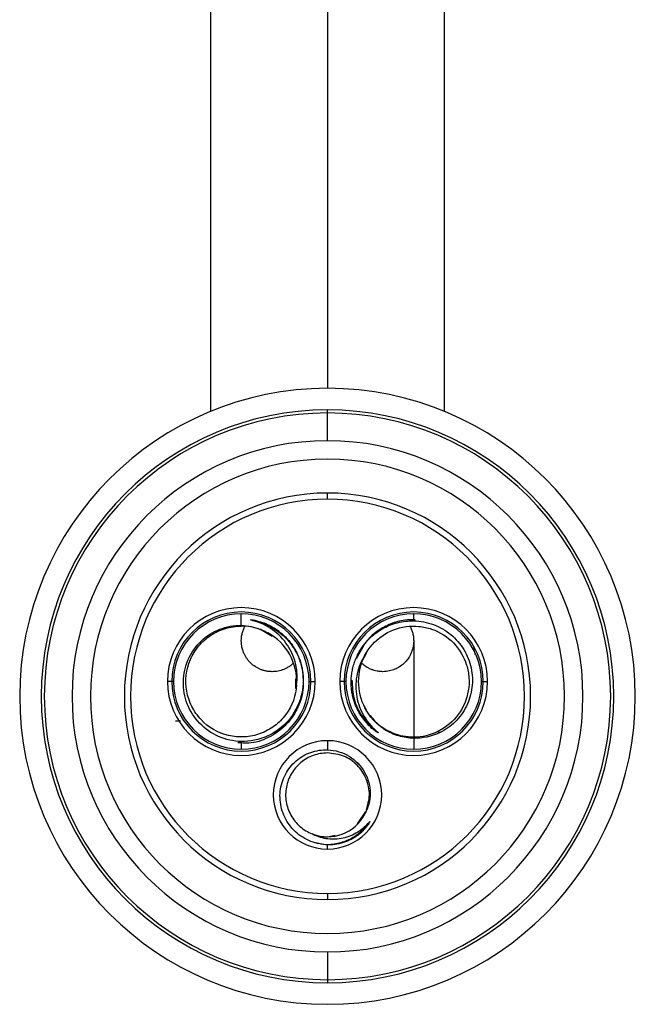
# Paper-space layout '_Bottom' of a CAD drawing. Units: millimetres. Extents: x -25 to 25, y -25 to 135.
# Drawn here: x -25 to 25, y -25 to 55 of the extents above; entities that cross this region are included whole.
import ezdxf

# ---------------------------------------------------------------- set-up
doc = ezdxf.new("R2010")
doc.units = ezdxf.units.MM

psp = doc.layouts.new('_Bottom')

# ---------------------------------------------------------------- linework, layer by layer
at = {"color": 7, "linetype": 'Continuous', "lineweight": 25}
for p, q in [((-9.5, 127), (-9.5, 23.125)), ((9.5, 23.125), (9.5, 127)), ((0, 119.153), (0, 25)), ((0, 20.75), (0, 23.25)), ((0, 16), (0, 16.5)), ((-7, 5.75), (-7, 6.7)), ((7, 6.126), (7, 6.7)), ((-5.389, 5.391), (-5.555, 5.441)), ((-4.483, 4.862), (-5.44, 5.421)), ((2.881, 3.999), (2.326, 3.049)), ((7, 4.5), (7, -3.3)), ((3.141, 3.48), (3.001, 3.218)), ((11.843, 3.952), (11.987, 3.386)), ((-12.5, 1.2), (-13, 1.2)), ((-2.57, 0.639), (-2.568, 1.408)), ((-1.5, 1.2), (-1, 1.2)), ((1.5, 1.2), (1, 1.2)), ((12.5, 1.2), (13, 1.2)), ((2.971, -0.762), (3.144, -1.087)), ((-12.339, -2), (-11.934, -2)), ((8.886, -2.87), (9.205, -2.7)), ((9.09, -2.959), (9.021, -2.82)), ((-7, -3.667), (-7, -4.3)), ((0, -3.6), (0, -4.342)), ((7, -3.409), (7, -4.3)), ((2.447, -10.34), (3.102, -9.359)), ((-0.623, -11.987), (-0.976, -11.888)), ((0, -11.4), (0.623, -11.276)), ((0, -12.4), (0, -12.053)), ((0, -16), (0, -16.5)), ((0, -20.75), (0, -23.25))]:
    psp.add_line(p, q, dxfattribs=at)
for centre, radius, start, end in [((0, 0), 25, 90, 270), ((0, 0), 25, 270, 90), ((0, 0), 23.25, 90, 270), ((0, 0), 23.25, 270, 90), ((0, 0), 23, 90, 270), ((0, 0), 23, 270, 90), ((0, 0), 20.75, 90, 270), ((0, 0), 20.75, 270, 90), ((0, 0), 19.25, 90, 270), ((0, 0), 19.25, 270, 90), ((0, 0), 16.5, 90, 270), ((0, 0), 16, 90, 270), ((0, 0), 16.5, 270, 90), ((0, 0), 16, 270, 90), ((-7, 1.2), 6, 0, 180), ((7, 1.2), 6, 0, 180), ((-7, 1.2), 5.646, 360, 180), ((-7, 1.2), 5.5, 0, 180), ((7, 1.2), 5.646, 360, 180), ((7, 1.2), 5.5, 0, 180), ((-7, 1.2), 4.5, 356.70379, 61.56233), ((7, 1.2), 4.5, 151.72765, 208.27235), ((-7, 1.2), 6, 180, 0), ((-7, 1.2), 5.646, 180, 360), ((-7, 1.2), 5.5, 180, 0), ((7, 1.2), 6, 180, 0), ((7, 1.2), 5.646, 180, 360), ((7, 1.2), 5.5, 180, 0), ((0, -8), 4.4, 90, 270), ((0, -8), 4.4, 270, 90), ((0, -8), 3.4, 248.672, 332.65238)]:
    psp.add_arc(centre, radius, start, end, dxfattribs=at)
for points, knots in [([(-7, -3.667), (-7.637, -3.654), (-8.269, -3.514), (-9.426, -3.006), (-9.952, -2.638), (-10.819, -1.733), (-11.161, -1.196), (-11.612, -0.038), (-11.722, 0.584), (-11.695, 1.816), (-11.56, 2.427), (-11.067, 3.546), (-10.711, 4.054), (-9.836, 4.893), (-9.317, 5.223), (-8.196, 5.658), (-7.596, 5.763), (-7, 5.75)], [0, 0, 0, 0, 0.125, 0.125, 0.25, 0.25, 0.375, 0.375, 0.5, 0.5, 0.625, 0.625, 0.75, 0.75, 0.875, 0.875, 1, 1, 1, 1]), ([(-2.507, 0.941), (-2.557, 0.07), (-2.868, -0.785), (-3.649, -1.835), (-3.961, -2.147), (-4.661, -2.669), (-5.049, -2.878), (-5.869, -3.177), (-6.301, -3.267), (-7.172, -3.318), (-7.611, -3.279), (-8.885, -2.979), (-9.673, -2.524), (-10.571, -1.572), (-10.825, -1.211), (-11.217, -0.431), (-11.355, -0.012), (-11.583, 1.277), (-11.478, 2.18), (-10.959, 3.382), (-10.728, 3.758), (-10.167, 4.427), (-9.838, 4.719), (-9.108, 5.199), (-8.709, 5.386), (-7.873, 5.636), (-7.436, 5.7), (-7, 5.7)], [0, 0, 0, 0, 0.125, 0.125, 0.1875, 0.1875, 0.25, 0.25, 0.3125, 0.3125, 0.375, 0.375, 0.5, 0.5, 0.5625, 0.5625, 0.625, 0.625, 0.75, 0.75, 0.8125, 0.8125, 0.875, 0.875, 0.9375, 0.9375, 1, 1, 1, 1]), ([(-7, 4.5), (-6.999, 4.549), (-6.997, 4.648), (-6.983, 4.8), (-6.96, 4.957), (-6.915, 5.16), (-6.838, 5.409), (-6.746, 5.595), (-6.699, 5.69)], [0, 0, 0, 0, 0.119039, 0.242777, 0.371554, 0.505756, 0.746638, 1, 1, 1, 1]), ([(-6.092, 6.163), (-6.111, 6.168), (-6.147, 6.177), (-6.195, 6.19), (-6.224, 6.2), (-6.243, 6.206), (-6.245, 6.21), (-6.245, 6.21), (-6.245, 6.211), (-6.244, 6.212), (-6.24, 6.213), (-6.221, 6.215), (-6.174, 6.212), (-6.092, 6.203), (-5.974, 6.185), (-5.822, 6.156), (-5.636, 6.111), (-5.315, 6.019), (-4.84, 5.836), (-4.345, 5.565), (-3.936, 5.278), (-3.631, 5.026), (-3.344, 4.748), (-3.077, 4.444), (-2.833, 4.115), (-2.614, 3.763), (-2.423, 3.39), (-2.263, 2.997), (-2.133, 2.589), (-2.077, 2.307), (-2.048, 2.166)], [0, 0, 0, 0, 0.009657, 0.017315, 0.022978, 0.025292, 0.025398, 0.025448, 0.025498, 0.025706, 0.026249, 0.027443, 0.034899, 0.047887, 0.06646, 0.090642, 0.120442, 0.155866, 0.246804, 0.358247, 0.418998, 0.480535, 0.542849, 0.605932, 0.669772, 0.734362, 0.79969, 0.865746, 0.93252, 1, 1, 1, 1]), ([(-2.507, 0.941), (-2.431, 1.48), (-2.453, 2.042), (-2.701, 3.136), (-2.928, 3.668), (-3.568, 4.63), (-3.981, 5.058), (-4.948, 5.748), (-5.501, 6.008), (-6.092, 6.163)], [0, 0, 0, 0, 0.25, 0.25, 0.5, 0.5, 0.75, 0.75, 1, 1, 1, 1]), ([(-6.092, 6.162), (-5.761, 6.082), (-5.101, 5.921), (-4.198, 5.433), (-3.404, 4.789), (-2.762, 3.994), (-2.282, 3.104), (-2.125, 2.457), (-2.048, 2.141)], [0, 0, 0, 0, 0.1678779, 0.3357307, 0.5036201, 0.6714766, 0.8393658, 1, 1, 1, 1]), ([(2.551, 3.558), (2.772, 3.956), (3.047, 4.322), (3.682, 4.966), (4.042, 5.243), (4.822, 5.691), (5.242, 5.862), (6.108, 6.083), (6.555, 6.135), (7, 6.126)], [0, 0, 0, 0, 0.25, 0.25, 0.5, 0.5, 0.75, 0.75, 1, 1, 1, 1]), ([(7.111, 6.205), (6.833, 6.209), (6.161, 6.218), (5.123, 5.914), (4.076, 5.358), (3.179, 4.564), (2.761, 3.894), (2.552, 3.558)], [0, 0, 0, 0, 0.1496232, 0.3623286, 0.5747976, 0.7872885, 1, 1, 1, 1]), ([(3.037, 3.331), (3.372, 3.95), (3.852, 4.492), (5.005, 5.296), (5.68, 5.557), (6.726, 5.705), (7.08, 5.714), (7.78, 5.647), (8.125, 5.571), (9.124, 5.226), (9.737, 4.843), (10.716, 3.833), (11.084, 3.21), (11.401, 2.204), (11.467, 1.856), (11.513, 1.154), (11.494, 0.801), (11.318, -0.241), (11.04, -0.907), (10.202, -2.037), (9.649, -2.503), (9.021, -2.821)], [0, 0, 0, 0, 0.125, 0.125, 0.25, 0.25, 0.3125, 0.3125, 0.375, 0.375, 0.5, 0.5, 0.625, 0.625, 0.6875, 0.6875, 0.75, 0.75, 0.875, 0.875, 1, 1, 1, 1]), ([(6.699, 5.69), (6.723, 5.642), (6.772, 5.548), (6.833, 5.404), (6.883, 5.261), (6.94, 5.06), (6.989, 4.807), (6.997, 4.6), (7, 4.5)], [0, 0, 0, 0, 0.128352, 0.253243, 0.375027, 0.494027, 0.757088, 1, 1, 1, 1]), ([(7, 6.126), (7.549, 6.114), (8.094, 6.011), (9.117, 5.631), (9.595, 5.356), (10.431, 4.666), (10.789, 4.252), (11.348, 3.333), (11.549, 2.828), (11.774, 1.783), (11.797, 1.244), (11.667, 0.191), (11.514, -0.322), (11.049, -1.268), (10.737, -1.699), (9.993, -2.434), (9.56, -2.737), (9.091, -2.96)], [0, 0, 0, 0, 0.125, 0.125, 0.25, 0.25, 0.375, 0.375, 0.5, 0.5, 0.625, 0.625, 0.75, 0.75, 0.875, 0.875, 1, 1, 1, 1]), ([(-4.5, 2), (-4.548, 2.001), (-4.642, 2.002), (-4.78, 2.015), (-4.911, 2.033), (-5.037, 2.058), (-5.156, 2.087), (-5.27, 2.121), (-5.38, 2.159), (-5.519, 2.215), (-5.687, 2.296), (-5.877, 2.41), (-6.053, 2.537), (-6.275, 2.728), (-6.531, 3.018), (-6.736, 3.36), (-6.872, 3.692), (-6.947, 3.966), (-6.992, 4.24), (-6.997, 4.411), (-7, 4.5)], [0, 0, 0, 0, 0.038741, 0.075546, 0.110528, 0.143805, 0.175505, 0.205779, 0.234805, 0.262799, 0.317536, 0.369928, 0.419631, 0.468955, 0.575159, 0.698088, 0.774593, 0.860469, 0.927235, 1, 1, 1, 1]), ([(7, 4.5), (6.999, 4.45), (6.997, 4.353), (6.984, 4.212), (6.965, 4.077), (6.94, 3.949), (6.894, 3.767), (6.815, 3.54), (6.669, 3.24), (6.47, 2.944), (6.237, 2.693), (6.028, 2.518), (5.851, 2.393), (5.663, 2.283), (5.462, 2.189), (5.249, 2.111), (5.018, 2.051), (4.766, 2.009), (4.592, 2.003), (4.5, 2)], [0, 0, 0, 0, 0.040551, 0.079232, 0.116135, 0.151341, 0.184923, 0.268539, 0.343135, 0.44667, 0.538123, 0.588003, 0.637684, 0.689185, 0.743036, 0.798926, 0.859632, 0.926353, 1, 1, 1, 1]), ([(3.979, -2.828), (3.997, -2.844), (4.03, -2.872), (4.075, -2.912), (4.1, -2.937), (4.116, -2.954), (4.115, -2.958), (4.113, -2.961), (4.107, -2.971), (4.111, -2.964), (4.117, -2.957), (4.113, -2.96), (4.103, -2.957), (4.053, -2.932), (3.878, -2.819), (3.541, -2.557), (3.2, -2.213), (2.926, -1.873), (2.745, -1.618), (2.575, -1.342), (2.419, -1.047), (2.279, -0.733), (2.159, -0.4), (2.059, -0.049), (1.984, 0.318), (1.936, 0.7), (1.917, 1.095), (1.93, 1.499), (1.978, 1.912), (2.061, 2.328), (2.184, 2.745), (2.343, 3.159), (2.482, 3.424), (2.551, 3.558)], [0, 0, 0, 0, 0.009693, 0.017051, 0.023316, 0.024929, 0.025273, 0.025356, 0.027437, 0.027825, 0.029436, 0.029596, 0.03026, 0.033305, 0.052655, 0.111228, 0.202638, 0.242415, 0.283564, 0.32608, 0.369957, 0.41519, 0.461772, 0.509697, 0.558956, 0.609542, 0.661445, 0.714658, 0.76917, 0.824972, 0.882051, 0.940398, 1, 1, 1, 1]), ([(3.037, 3.331), (2.745, 2.883), (2.53, 2.376), (2.291, 1.301), (2.266, 0.735), (2.422, -0.387), (2.603, -0.942), (3.156, -1.966), (3.529, -2.435), (3.979, -2.828)], [0, 0, 0, 0, 0.25, 0.25, 0.5, 0.5, 0.75, 0.75, 1, 1, 1, 1]), ([(-2.759, 2.706), (-2.796, 2.671), (-2.868, 2.604), (-2.981, 2.513), (-3.095, 2.43), (-3.21, 2.357), (-3.325, 2.292), (-3.441, 2.234), (-3.596, 2.167), (-3.788, 2.1), (-4.025, 2.042), (-4.261, 2.006), (-4.422, 2.002), (-4.5, 2)], [0, 0, 0, 0, 0.076825, 0.151386, 0.223867, 0.29444, 0.363262, 0.430478, 0.496216, 0.627486, 0.748905, 0.879609, 1, 1, 1, 1]), ([(4.5, 2), (4.449, 2.001), (4.345, 2.003), (4.185, 2.018), (4.001, 2.047), (3.79, 2.099), (3.544, 2.185), (3.282, 2.31), (3.01, 2.48), (2.845, 2.629), (2.759, 2.706)], [0, 0, 0, 0, 0.078835, 0.162076, 0.249987, 0.37128, 0.502535, 0.658615, 0.823763, 1, 1, 1, 1]), ([(-2.049, 2.166), (-1.996, 1.613), (-1.89, 0.508), (-2.413, -1.103), (-3.399, -2.462), (-4.77, -3.414), (-6.138, -3.873), (-6.984, -3.796), (-7.279, -3.769)], [0, 0, 0, 0, 0.1807639, 0.3612593, 0.5419946, 0.7225837, 0.9032956, 1, 1, 1, 1]), ([(-2.048, 2.166), (-1.921, 1.435), (-1.958, 0.68), (-2.348, -0.737), (-2.7, -1.398), (-3.649, -2.504), (-4.245, -2.947), (-5.563, -3.537), (-6.285, -3.682), (-7, -3.667)], [0, 0, 0, 0, 0.25, 0.25, 0.5, 0.5, 0.75, 0.75, 1, 1, 1, 1]), ([(1.986, 1.3), (2.013, 0.796), (2.069, -0.25), (2.778, -1.727), (3.579, -2.461), (3.979, -2.828)], [0, 0, 0, 0, 0.317135, 0.65833, 1, 1, 1, 1]), ([(7, -3.409), (6.586, -3.4), (6.175, -3.335), (5.387, -3.098), (5.01, -2.927), (3.971, -2.274), (3.404, -1.652), (3.037, -0.931)], [0, 0, 0, 0, 0.25, 0.25, 0.5, 0.5, 1, 1, 1, 1]), ([(3.475, -1.564), (3.585, -1.708), (3.875, -2.084), (4.487, -2.563), (5.266, -2.983), (6.117, -3.25), (6.706, -3.283), (7, -3.3)], [0, 0, 0, 0, 0.132752, 0.349564, 0.566376, 0.783188, 1, 1, 1, 1]), ([(-0.623, -11.987), (-1.117, -11.894), (-1.59, -11.708), (-2.431, -11.18), (-2.799, -10.839), (-3.383, -10.05), (-3.598, -9.603), (-3.851, -8.667), (-3.888, -8.178), (-3.782, -7.226), (-3.64, -6.763), (-3.2, -5.926), (-2.902, -5.551), (-2.195, -4.94), (-1.786, -4.703), (-0.916, -4.396), (-0.455, -4.326), (0, -4.342)], [0, 0, 0, 0, 0.125, 0.125, 0.25, 0.25, 0.375, 0.375, 0.5, 0.5, 0.625, 0.625, 0.75, 0.75, 0.875, 0.875, 1, 1, 1, 1]), ([(0, -4.6), (-0.392, -4.6), (-0.785, -4.669), (-1.523, -4.935), (-1.868, -5.132), (-2.472, -5.633), (-2.73, -5.936), (-3.129, -6.613), (-3.269, -6.985), (-3.414, -7.756), (-3.419, -8.155), (-3.294, -8.929), (-3.164, -9.305), (-2.783, -9.992), (-2.533, -10.301), (-1.942, -10.818), (-1.602, -11.024), (-1.237, -11.167)], [0, 0, 0, 0, 0.125, 0.125, 0.25, 0.25, 0.375, 0.375, 0.5, 0.5, 0.625, 0.625, 0.75, 0.75, 0.875, 0.875, 1, 1, 1, 1]), ([(0, -4.342), (0.624, -4.363), (1.237, -4.548), (2.285, -5.186), (2.72, -5.639), (3.309, -6.691), (3.463, -7.288), (3.462, -8.471), (3.306, -9.056), (3.02, -9.562)], [0, 0, 0, 0, 0.25, 0.25, 0.5, 0.5, 0.75, 0.75, 1, 1, 1, 1]), ([(3.156, -9.228), (3.271, -8.821), (3.508, -7.984), (3.216, -6.661), (2.469, -5.54), (1.335, -4.753), (0.445, -4.651), (0, -4.6)], [0, 0, 0, 0, 0.190886, 0.393164, 0.595443, 0.797721, 1, 1, 1, 1]), ([(3.344, -10.258), (3.045, -10.604), (2.694, -10.893), (1.933, -11.328), (1.521, -11.474), (0.692, -11.622), (0.274, -11.624), (-0.522, -11.49), (-0.9, -11.355), (-1.237, -11.167)], [0, 0, 0, 0, 0.25, 0.25, 0.5, 0.5, 0.75, 0.75, 1, 1, 1, 1]), ([(3.344, -10.258), (3.117, -10.544), (2.663, -11.114), (1.721, -11.703), (0.678, -12.017), (-0.192, -12.088), (-0.661, -11.958), (-0.78, -11.925)], [0, 0, 0, 0, 0.230451, 0.460775, 0.69127, 0.921611, 1, 1, 1, 1]), ([(3.344, -10.258), (3.366, -10.233), (3.392, -10.202), (3.422, -10.174), (3.428, -10.171), (3.43, -10.172), (3.433, -10.173), (3.432, -10.183), (3.427, -10.197), (3.406, -10.245), (3.352, -10.337), (3.255, -10.483), (3.114, -10.667), (2.942, -10.859), (2.747, -11.048), (2.54, -11.222), (2.307, -11.391), (2.049, -11.55), (1.766, -11.696), (1.457, -11.823), (1.123, -11.928), (0.767, -12.005), (0.39, -12.052), (0.131, -12.053), (0, -12.053)], [0, 0, 0, 0, 0.024353, 0.028482, 0.029422, 0.029884, 0.030339, 0.03224, 0.036247, 0.042151, 0.069028, 0.111385, 0.166069, 0.233106, 0.293268, 0.357166, 0.424782, 0.496096, 0.571083, 0.649714, 0.731958, 0.81778, 0.907142, 1, 1, 1, 1]), ([(-1.198, -11.174), (-1.185, -11.182), (-0.832, -11.387), (-0.408, -11.394), (0, -11.4)], [0, 0, 0, 0, 0.037403, 1, 1, 1, 1])]:
    psp.add_open_spline(points, degree=3, knots=knots, dxfattribs=at)
for points in [[(-7, 5.75), (-6.463, 5.738), (-5.93, 5.63), (-5.435, 5.434)], [(-5.44, 5.421), (-5.938, 5.605), (-6.469, 5.7), (-7, 5.7)], [(-5.435, 5.434), (-5.236, 5.356), (-5.042, 5.263), (-4.857, 5.157)], [(7, -3.3), (7.699, -3.3), (8.397, -3.134), (9.021, -2.821)], [(9.091, -2.96), (8.438, -3.27), (7.716, -3.424), (7, -3.409)], [(0, -12.053), (-0.209, -12.047), (-0.418, -12.025), (-0.623, -11.987)]]:
    psp.add_open_spline(points, degree=3, dxfattribs=at)

doc.saveas('drawing.dxf')
